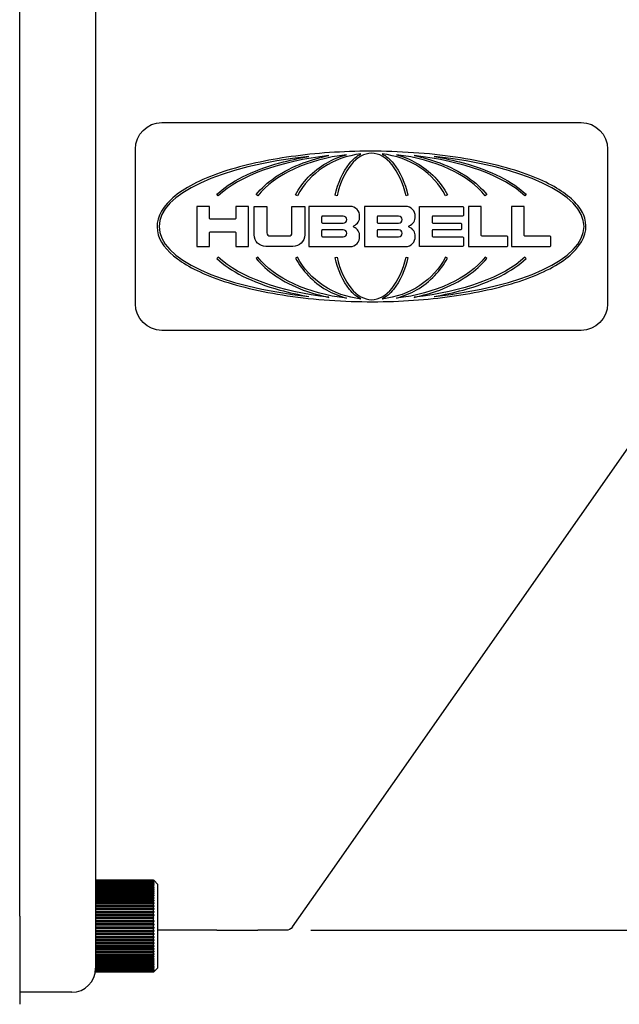
# Model space of a CAD drawing. Units: inches. Extents: x 0 to 17, y 0 to 11.
# Drawn here: x 3 to 4.5, y 3.7 to 6.1 of the extents above; entities that cross this region are included whole.
import ezdxf

# ---------------------------------------------------------------- set-up
doc = ezdxf.new("R2010")
doc.units = ezdxf.units.IN
doc.header["$MEASUREMENT"] = 0
doc.layers.add('dims', color=7, linetype='CONTINUOUS')
doc.layers.add('geom', color=7, linetype='CONTINUOUS')

msp = doc.modelspace()

# ---------------------------------------------------------------- linework, layer by layer
at = {"layer": 'dims', "color": 7}
msp.add_line((3.7425, 3.8523), (5.939, 3.8523), dxfattribs=at)
at = {"layer": 'geom', "color": 7, "linetype": 'Continuous'}
for p, q in [((3.0144, 3.8873), (3.0144, 6.8873)), ((3.2044, 6.8186), (3.2044, 3.9071)), ((5.1719, 5.9682), (3.7909, 3.9958)), ((3.3702, 5.8721), (4.4185, 5.8721)), ((3.3037, 5.4188), (3.3037, 5.8056)), ((4.485, 5.8056), (4.485, 5.4188)), ((3.5108, 5.689), (3.5074, 5.6926)), ((3.6099, 5.689), (3.6059, 5.6921)), ((3.7089, 5.689), (3.7045, 5.6913)), ((3.808, 5.689), (3.8032, 5.6902)), ((3.9855, 5.6902), (3.9807, 5.689)), ((4.0842, 5.6913), (4.0798, 5.689)), ((4.1828, 5.6921), (4.1788, 5.689)), ((4.2813, 5.6926), (4.2779, 5.689)), ((3.4892, 5.6624), (3.4573, 5.6624)), ((3.4573, 5.6624), (3.4573, 5.562)), ((3.4892, 5.6323), (3.4892, 5.6624)), ((3.5548, 5.6624), (3.5548, 5.6323)), ((3.5866, 5.6624), (3.5548, 5.6624)), ((3.5866, 5.562), (3.5866, 5.6624)), ((3.6008, 5.6624), (3.6327, 5.6624)), ((3.6008, 5.5915), (3.6008, 5.6624)), ((3.6327, 5.6624), (3.6327, 5.5959)), ((3.6953, 5.5959), (3.6953, 5.6624)), ((3.6953, 5.6624), (3.7272, 5.6624)), ((3.7272, 5.6624), (3.7272, 5.5915)), ((3.7378, 5.6624), (3.7378, 5.562)), ((3.8412, 5.6624), (3.7378, 5.6624)), ((3.8766, 5.6624), (3.8766, 5.562)), ((3.98, 5.6624), (3.8766, 5.6624)), ((4.0142, 5.562), (4.0142, 5.6624)), ((4.0142, 5.6624), (4.1223, 5.6624)), ((4.1672, 5.6624), (4.1371, 5.6624)), ((4.1371, 5.6624), (4.1371, 5.562)), ((4.2446, 5.6624), (4.2446, 5.562)), ((4.2747, 5.6624), (4.2446, 5.6624)), ((3.8235, 5.6382), (3.7715, 5.6382)), ((3.9623, 5.6382), (3.9103, 5.6382)), ((4.1223, 5.6382), (4.0479, 5.6382)), ((4.1241, 5.6607), (4.1241, 5.64)), ((4.169, 5.5898), (4.169, 5.6607)), ((4.2765, 5.5898), (4.2765, 5.6607)), ((3.553, 5.6305), (3.491, 5.6305)), ((3.7697, 5.6364), (3.7697, 5.6223)), ((3.7715, 5.6205), (3.8235, 5.6205)), ((3.9085, 5.6364), (3.9085, 5.6223)), ((3.9103, 5.6205), (3.9623, 5.6205)), ((4.0461, 5.6364), (4.0461, 5.6223)), ((4.0479, 5.6205), (4.1176, 5.6205)), ((4.1194, 5.6187), (4.1194, 5.6057)), ((3.4892, 5.562), (3.4892, 5.5969)), ((3.491, 5.5986), (3.553, 5.5986)), ((3.5548, 5.5969), (3.5548, 5.562)), ((3.64, 5.5886), (3.688, 5.5886)), ((3.7697, 5.6022), (3.7697, 5.588)), ((3.8235, 5.604), (3.7715, 5.604)), ((3.9085, 5.6022), (3.9085, 5.588)), ((3.9623, 5.604), (3.9103, 5.604)), ((4.0461, 5.6022), (4.0461, 5.588)), ((4.1176, 5.604), (4.0479, 5.604)), ((3.7715, 5.5862), (3.8235, 5.5862)), ((3.9103, 5.5862), (3.9623, 5.5862)), ((4.0479, 5.5862), (4.1223, 5.5862)), ((4.1241, 5.5845), (4.1241, 5.5638)), ((4.2334, 5.588), (4.1708, 5.588)), ((4.2351, 5.5638), (4.2351, 5.5862)), ((4.3409, 5.588), (4.2782, 5.588)), ((4.3426, 5.5638), (4.3426, 5.5862)), ((3.4573, 5.562), (3.4892, 5.562)), ((3.5548, 5.562), (3.5866, 5.562)), ((3.6977, 5.562), (3.6304, 5.562)), ((3.7378, 5.562), (3.8412, 5.562)), ((3.8766, 5.562), (3.98, 5.562)), ((4.1223, 5.562), (4.0142, 5.562)), ((4.1371, 5.562), (4.2334, 5.562)), ((4.2446, 5.562), (4.3409, 5.562)), ((3.5108, 5.5354), (3.5074, 5.5318)), ((3.6099, 5.5354), (3.6059, 5.5323)), ((3.7089, 5.5354), (3.7045, 5.5332)), ((3.8032, 5.5343), (3.808, 5.5354)), ((3.9807, 5.5354), (3.9855, 5.5343)), ((4.0842, 5.5332), (4.0798, 5.5354)), ((4.1828, 5.5323), (4.1788, 5.5354)), ((4.2813, 5.5318), (4.2779, 5.5354)), ((4.4185, 5.3524), (3.3702, 5.3524)), ((3.7909, 3.9958), (3.6963, 3.8608)), ((3.2044, 3.9779), (3.3494, 3.9779)), ((3.3494, 3.9777), (3.2044, 3.9777)), ((3.2044, 3.9775), (3.3494, 3.9775)), ((3.3494, 3.9769), (3.2044, 3.9769)), ((3.2044, 3.9766), (3.3494, 3.9766)), ((3.3494, 3.9756), (3.2044, 3.9756)), ((3.2044, 3.9751), (3.3494, 3.9751)), ((3.3494, 3.9738), (3.2044, 3.9738)), ((3.2044, 3.9731), (3.3494, 3.9731)), ((3.3494, 3.9714), (3.2044, 3.9714)), ((3.2044, 3.9705), (3.3494, 3.9705)), ((3.3494, 3.9685), (3.2044, 3.9685)), ((3.2044, 3.9674), (3.3494, 3.9674)), ((3.3494, 3.965), (3.2044, 3.965)), ((3.2044, 3.9638), (3.3494, 3.9638)), ((3.3494, 3.9777), (3.3494, 3.9779)), ((3.3506, 3.9764), (3.3494, 3.9777)), ((3.3494, 3.9769), (3.3494, 3.9775)), ((3.3494, 3.9775), (3.3506, 3.9764)), ((3.3506, 3.9756), (3.3494, 3.9769)), ((3.3494, 3.9756), (3.3494, 3.9766)), ((3.3494, 3.9766), (3.3506, 3.9755)), ((3.3494, 3.9738), (3.3494, 3.9751)), ((3.3494, 3.9714), (3.3494, 3.9731)), ((3.3494, 3.9685), (3.3494, 3.9705)), ((3.3494, 3.965), (3.3494, 3.9674)), ((3.3494, 3.9611), (3.3494, 3.9638)), ((3.3594, 3.9679), (3.3506, 3.9767)), ((3.3594, 3.9679), (3.3594, 3.7579)), ((3.3494, 3.9611), (3.2044, 3.9611)), ((3.2044, 3.9597), (3.3494, 3.9597)), ((3.3494, 3.9567), (3.2044, 3.9567)), ((3.2044, 3.9552), (3.3494, 3.9552)), ((3.3494, 3.9518), (3.2044, 3.9518)), ((3.2044, 3.9502), (3.3494, 3.9502)), ((3.3494, 3.9465), (3.2044, 3.9465)), ((3.2044, 3.9447), (3.3494, 3.9447)), ((3.3494, 3.9408), (3.2044, 3.9408)), ((3.3494, 3.9567), (3.3494, 3.9597)), ((3.3494, 3.9518), (3.3494, 3.9552)), ((3.3494, 3.9465), (3.3494, 3.9502)), ((3.3494, 3.9408), (3.3494, 3.9447)), ((3.2044, 3.9389), (3.3494, 3.9389)), ((3.3494, 3.9347), (3.2044, 3.9347)), ((3.2044, 3.9327), (3.3494, 3.9327)), ((3.3494, 3.9282), (3.2044, 3.9282)), ((3.2044, 3.9262), (3.3494, 3.9262)), ((3.3494, 3.9215), (3.2044, 3.9215)), ((3.2044, 3.9193), (3.3494, 3.9193)), ((3.3494, 3.9144), (3.2044, 3.9144)), ((3.3494, 3.9347), (3.3494, 3.9389)), ((3.3494, 3.9282), (3.3494, 3.9327)), ((3.3494, 3.9215), (3.3494, 3.9262)), ((3.3494, 3.9144), (3.3494, 3.9193)), ((3.2044, 3.9122), (3.3494, 3.9122)), ((3.2044, 3.9122), (3.2044, 3.9071)), ((3.3494, 3.9071), (3.2044, 3.9071)), ((3.2044, 3.9071), (3.2044, 3.9047)), ((3.2044, 3.9048), (3.3494, 3.9048)), ((3.2044, 3.9048), (3.2044, 3.8996)), ((3.3494, 3.8996), (3.2044, 3.8996)), ((3.2044, 3.8996), (3.2044, 3.8972)), ((3.2044, 3.8972), (3.3494, 3.8972)), ((3.2044, 3.8972), (3.2044, 3.8919)), ((3.3494, 3.8919), (3.2044, 3.8919)), ((3.2044, 3.8919), (3.2044, 3.8895)), ((3.3494, 3.9071), (3.3494, 3.9122)), ((3.3494, 3.8996), (3.3494, 3.9048)), ((3.3494, 3.8919), (3.3494, 3.8972)), ((3.0144, 3.8873), (3.0144, 3.6673)), ((3.2044, 3.8895), (3.3494, 3.8895)), ((3.2044, 3.8895), (3.2044, 3.8841)), ((3.3494, 3.8841), (3.2044, 3.8841)), ((3.2044, 3.8841), (3.2044, 3.8816)), ((3.2044, 3.8816), (3.3494, 3.8816)), ((3.2044, 3.8816), (3.2044, 3.8762)), ((3.3494, 3.8762), (3.2044, 3.8762)), ((3.2044, 3.8762), (3.2044, 3.8737)), ((3.2044, 3.8737), (3.3494, 3.8737)), ((3.2044, 3.8737), (3.2044, 3.8682)), ((3.2044, 3.8682), (3.2044, 3.8657)), ((3.3494, 3.8682), (3.2044, 3.8682)), ((3.2044, 3.8657), (3.3494, 3.8657)), ((3.2044, 3.8657), (3.2044, 3.8601)), ((3.3494, 3.8841), (3.3494, 3.8895)), ((3.3499, 3.8816), (3.3494, 3.8841)), ((3.3494, 3.8762), (3.3494, 3.8816)), ((3.3494, 3.8816), (3.3496, 3.8816)), ((3.3494, 3.8682), (3.3494, 3.8737)), ((3.3494, 3.8601), (3.3494, 3.8657)), ((3.2044, 3.8601), (3.2044, 3.8576)), ((3.3494, 3.8601), (3.2044, 3.8601)), ((3.2044, 3.8576), (3.3494, 3.8576)), ((3.2044, 3.8576), (3.2044, 3.8521)), ((3.3494, 3.8521), (3.2044, 3.8521)), ((3.2044, 3.8521), (3.2044, 3.8496)), ((3.2044, 3.8496), (3.3494, 3.8496)), ((3.2044, 3.8496), (3.2044, 3.8442)), ((3.3494, 3.8442), (3.2044, 3.8442)), ((3.2044, 3.8442), (3.2044, 3.8417)), ((3.2044, 3.8417), (3.3494, 3.8417)), ((3.2044, 3.8417), (3.2044, 3.8363)), ((3.3494, 3.8521), (3.3494, 3.8576)), ((3.3494, 3.8442), (3.3494, 3.8496)), ((3.3494, 3.8363), (3.3494, 3.8417)), ((3.5077, 3.8523), (3.3594, 3.8523)), ((3.5077, 3.8523), (3.6101, 3.8523)), ((3.68, 3.8523), (3.6101, 3.8523)), ((3.3494, 3.8363), (3.2044, 3.8363)), ((3.2044, 3.8363), (3.2044, 3.8339)), ((3.2044, 3.8339), (3.3494, 3.8339)), ((3.2044, 3.8339), (3.2044, 3.8285)), ((3.2044, 3.8286), (3.2044, 3.8262)), ((3.3494, 3.8285), (3.2044, 3.8285)), ((3.2044, 3.8262), (3.3494, 3.8262)), ((3.2044, 3.8262), (3.2044, 3.821)), ((3.2044, 3.8211), (3.2044, 3.8187)), ((3.3494, 3.821), (3.2044, 3.821)), ((3.2044, 3.8187), (3.3494, 3.8187)), ((3.2044, 3.8187), (3.2044, 3.8136)), ((3.3494, 3.8285), (3.3494, 3.8339)), ((3.3494, 3.821), (3.3494, 3.8262)), ((3.3494, 3.8136), (3.3494, 3.8187)), ((3.2044, 3.8137), (3.2044, 3.8114)), ((3.3494, 3.8136), (3.2044, 3.8136)), ((3.2044, 3.8114), (3.3494, 3.8114)), ((3.2044, 3.8114), (3.2044, 3.8065)), ((3.2044, 3.8066), (3.2044, 3.8043)), ((3.3494, 3.8065), (3.2044, 3.8065)), ((3.2044, 3.8043), (3.3494, 3.8043)), ((3.2044, 3.8043), (3.2044, 3.7996)), ((3.2044, 3.7998), (3.2044, 3.7976)), ((3.3494, 3.7996), (3.2044, 3.7996)), ((3.2044, 3.7976), (3.3494, 3.7976)), ((3.2044, 3.7976), (3.2044, 3.7931)), ((3.2044, 3.7933), (3.2044, 3.7911)), ((3.3494, 3.7931), (3.2044, 3.7931)), ((3.3494, 3.8065), (3.3494, 3.8114)), ((3.3494, 3.7996), (3.3494, 3.8043)), ((3.3494, 3.7931), (3.3494, 3.7976)), ((3.2044, 3.7911), (3.3494, 3.7911)), ((3.2044, 3.7911), (3.2044, 3.7869)), ((3.2044, 3.7872), (3.2044, 3.785)), ((3.3494, 3.7869), (3.2044, 3.7869)), ((3.2044, 3.785), (3.3494, 3.785)), ((3.2044, 3.785), (3.2044, 3.781)), ((3.2044, 3.7814), (3.2044, 3.7793)), ((3.3494, 3.781), (3.2044, 3.781)), ((3.2044, 3.7793), (3.3494, 3.7793)), ((3.2044, 3.7793), (3.2044, 3.7756)), ((3.2044, 3.776), (3.2044, 3.774)), ((3.3494, 3.7756), (3.2044, 3.7756)), ((3.2044, 3.774), (3.3494, 3.774)), ((3.2044, 3.774), (3.2044, 3.7706)), ((3.2044, 3.7711), (3.2044, 3.7691)), ((3.3494, 3.7706), (3.2044, 3.7706)), ((3.2044, 3.7691), (3.3494, 3.7691)), ((3.2044, 3.7691), (3.2044, 3.766)), ((3.3494, 3.7869), (3.3494, 3.7911)), ((3.3494, 3.781), (3.3494, 3.785)), ((3.3494, 3.7756), (3.3494, 3.7793)), ((3.3494, 3.7706), (3.3494, 3.774)), ((3.3494, 3.766), (3.3494, 3.7691)), ((3.2044, 3.7666), (3.2044, 3.7647)), ((3.3494, 3.766), (3.2044, 3.766)), ((3.2044, 3.7647), (3.3494, 3.7647)), ((3.2044, 3.7647), (3.2044, 3.7619)), ((3.2044, 3.7626), (3.2044, 3.7608)), ((3.3494, 3.7619), (3.2044, 3.7619)), ((3.2044, 3.7608), (3.3494, 3.7608)), ((3.2044, 3.7608), (3.2044, 3.7583)), ((3.2044, 3.7591), (3.2044, 3.7573)), ((3.3494, 3.7583), (3.2044, 3.7583)), ((3.2044, 3.7573), (3.3494, 3.7573)), ((3.2044, 3.7573), (3.2044, 3.7553)), ((3.2044, 3.7561), (3.2044, 3.7544)), ((3.2044, 3.7553), (3.2044, 3.7561)), ((3.3494, 3.7553), (3.2044, 3.7553)), ((3.2044, 3.7544), (3.3494, 3.7544)), ((3.2044, 3.7544), (3.2044, 3.7527)), ((3.2044, 3.7536), (3.2044, 3.752)), ((3.2044, 3.7527), (3.2044, 3.7536)), ((3.3494, 3.7527), (3.2044, 3.7527)), ((3.2044, 3.752), (3.3494, 3.752)), ((3.2044, 3.752), (3.2044, 3.7507)), ((3.2044, 3.7517), (3.2044, 3.7502)), ((3.2044, 3.7507), (3.2044, 3.7517)), ((3.3494, 3.7507), (3.2044, 3.7507)), ((3.2044, 3.7503), (3.2044, 3.7488)), ((3.2044, 3.7492), (3.2044, 3.7503)), ((3.2044, 3.7502), (3.3494, 3.7502)), ((3.2044, 3.7502), (3.2044, 3.7492)), ((3.2044, 3.7494), (3.2044, 3.7481)), ((3.2044, 3.7483), (3.2044, 3.7494)), ((3.3494, 3.7492), (3.2044, 3.7492)), ((3.2044, 3.7479), (3.2044, 3.7491)), ((3.2044, 3.7488), (3.3494, 3.7488)), ((3.2044, 3.7488), (3.2044, 3.7483)), ((3.3494, 3.7483), (3.2044, 3.7483)), ((3.2044, 3.7481), (3.3494, 3.7481)), ((3.2044, 3.7481), (3.2044, 3.7479)), ((3.3494, 3.7479), (3.2044, 3.7479)), ((3.3494, 3.7619), (3.3494, 3.7647)), ((3.3494, 3.7583), (3.3494, 3.7608)), ((3.3494, 3.7553), (3.3494, 3.7573)), ((3.3494, 3.7527), (3.3494, 3.7544)), ((3.3494, 3.7507), (3.3494, 3.752)), ((3.3494, 3.7492), (3.3494, 3.7502)), ((3.3494, 3.7481), (3.3506, 3.7494)), ((3.3506, 3.7494), (3.3494, 3.7483)), ((3.3506, 3.7491), (3.3494, 3.7479)), ((3.3494, 3.7483), (3.3494, 3.7488)), ((3.3494, 3.7479), (3.3494, 3.7481)), ((3.3506, 3.7491), (3.3594, 3.7579)), ((3.1444, 3.6973), (3.0144, 3.6973))]:
    msp.add_line(p, q, dxfattribs=at)
at = {"layer": 'geom', "color": 7, "linetype": 'Continuous', "extrusion": (0, 0, -1)}
for centre, radius, start, end in [((-3.3702, 5.8056), 0.0664, 360, 90), ((-4.4185, 5.8056), 0.0664, 90, 180), ((-4.1223, 5.6607), 0.00177, 90, 180), ((-4.1223, 5.64), 0.00177, 180, 270), ((-3.491, 5.6323), 0.00177, 270, 360), ((-3.553, 5.6323), 0.00177, 180, 270), ((-3.8505, 5.6122), 0.00177, 291.5289, 68.4711), ((-3.9893, 5.6122), 0.00177, 291.5289, 68.4711), ((-4.1176, 5.6187), 0.00177, 90, 180), ((-3.491, 5.5969), 0.00177, 360, 90), ((-3.553, 5.5969), 0.00177, 90, 180), ((-3.6304, 5.5915), 0.0295, 270, 0), ((-3.6977, 5.5915), 0.0295, 180, 270), ((-4.1176, 5.6057), 0.00177, 180, 270), ((-4.1708, 5.5898), 0.00177, 270, 360), ((-4.2782, 5.5898), 0.00177, 270, 360), ((-4.1223, 5.5845), 0.00177, 90, 180), ((-4.1223, 5.5638), 0.00177, 180, 270), ((-3.3702, 5.4188), 0.0664, 270, 0), ((-4.4185, 5.4188), 0.0664, 180, 270), ((-3.68, 3.8723), 0.02, 215, 270)]:
    msp.add_arc(centre, radius, start, end, dxfattribs=at)
at = {"layer": 'geom', "color": 7, "linetype": 'Continuous'}
for centre, radius, start, end in [((3.8412, 5.6388), 0.0236, 356.4167, 90), ((3.98, 5.6388), 0.0236, 356.4167, 90), ((4.1672, 5.6607), 0.00177, 0, 90), ((4.2747, 5.6607), 0.00177, 0, 90), ((3.7715, 5.6364), 0.00177, 90, 180), ((3.8235, 5.6293), 0.00886, 270, 90), ((3.9103, 5.6364), 0.00177, 90, 180), ((3.9623, 5.6293), 0.00886, 270, 90), ((4.0479, 5.6364), 0.00177, 90, 180), ((3.7715, 5.6223), 0.00177, 180, 270), ((3.8412, 5.6358), 0.0236, 291.5289, 3.5833), ((3.9103, 5.6223), 0.00177, 180, 270), ((3.98, 5.6358), 0.0236, 291.5289, 3.5833), ((4.0479, 5.6223), 0.00177, 180, 270), ((3.64, 5.5959), 0.00732, 180, 270), ((3.688, 5.5959), 0.00732, 270, 0), ((3.7715, 5.6022), 0.00177, 90, 180), ((3.8235, 5.5951), 0.00886, 270, 90), ((3.8412, 5.5886), 0.0236, 356.4167, 68.4711), ((3.9103, 5.6022), 0.00177, 90, 180), ((3.9623, 5.5951), 0.00886, 270, 90), ((3.98, 5.5886), 0.0236, 356.4167, 68.4711), ((4.0479, 5.6022), 0.00177, 90, 180), ((3.7715, 5.588), 0.00177, 180, 270), ((3.8412, 5.5856), 0.0236, 270, 3.5833), ((3.9103, 5.588), 0.00177, 180, 270), ((3.98, 5.5856), 0.0236, 270, 3.5833), ((4.0479, 5.588), 0.00177, 180, 270), ((4.2334, 5.5862), 0.00177, 0, 90), ((4.3409, 5.5862), 0.00177, 0, 90), ((4.2334, 5.5638), 0.00177, 270, 0), ((4.3409, 5.5638), 0.00177, 270, 0), ((3.1444, 3.7573), 0.06, 270, 0)]:
    msp.add_arc(centre, radius, start, end, dxfattribs=at)
for major_axis, ratio, start_param, end_param in [((0.5315, 0), 0.344444, 1.870915, 4.41227), ((0.4225, 0), 0.433324, 1.825405, 2.708858), ((0.3134, 0), 0.584244, 1.770714, 2.708858), ((0.2042, 0), 0.896472, 1.700825, 2.708858), ((0, -0.1831), 0.519355, 2.003531, 4.279654), ((0.2042, 0), 0.896472, 0.432735, 1.440767), ((0.3134, 0), 0.584244, 0.432735, 1.370879), ((0.4225, 0), 0.433324, 0.432735, 1.316188), ((0.5315, 0), 0.344444, 5.012508, 7.553863), ((0, 0.1831), 0.519355, 2.003531, 4.279654)]:
    msp.add_ellipse((3.8944, 5.6122), major_axis=major_axis, ratio=ratio, start_param=start_param, end_param=end_param, dxfattribs=at)
at = {"layer": 'geom', "color": 7, "linetype": 'Continuous', "extrusion": (0, 0, -1)}
for major_axis, ratio, start_param, end_param in [((0.4225, 0), 0.433324, 1.825405, 2.708858), ((0.3134, 0), 0.584244, 1.770714, 2.708858), ((0.2042, 0), 0.896472, 1.700825, 2.708858), ((0.2042, 0), 0.896472, 0.432735, 1.440767), ((0.3134, 0), 0.584244, 0.432735, 1.370879), ((0.4225, 0), 0.433324, 0.432735, 1.316188)]:
    msp.add_ellipse((3.8944, 5.6122), major_axis=major_axis, ratio=ratio, start_param=start_param, end_param=end_param, dxfattribs=at)
at = {"layer": 'geom', "color": 7, "linetype": 'Continuous'}
msp.add_open_spline([(4.1039, 6.8435), (4.485, 6.5997), (4.8662, 6.3559), (5.2473, 6.1121)], degree=3, dxfattribs=at)
for points, knots in [([(3.4088, 5.5314), (3.382, 5.5515), (3.3434, 5.5994), (3.3774, 5.682), (3.4997, 5.7475), (3.6659, 5.787), (3.8606, 5.8049), (4.084, 5.7942), (4.2429, 5.7594), (4.3334, 5.7229), (4.3824, 5.6935), (4.4164, 5.661), (4.4396, 5.6113), (4.4113, 5.5425), (4.2891, 5.477), (4.1228, 5.4375), (3.9281, 5.4195), (3.7047, 5.4303), (3.514, 5.472), (3.4357, 5.5114), (3.4088, 5.5314)], [0, 0, 0, 0, 0.0625, 0.125, 0.1875, 0.25, 0.3125, 0.375, 0.4375, 0.46875, 0.5, 0.53125, 0.5625, 0.625, 0.6875, 0.75, 0.8125, 0.875, 0.9375, 1, 1, 1, 1]), ([(3.5074, 5.6926), (3.5237, 5.708), (3.5671, 5.7377), (3.6511, 5.7695), (3.7124, 5.7829), (3.7372, 5.7871)], [0, 0, 0, 0, 0.376919, 0.753838, 1, 1, 1, 1]), ([(3.6059, 5.6921), (3.6303, 5.7229), (3.6882, 5.763), (3.7657, 5.7848), (3.7879, 5.7894)], [0, 0, 0, 0, 0.719633, 1, 1, 1, 1]), ([(3.7045, 5.6913), (3.7203, 5.722), (3.7603, 5.7647), (3.8147, 5.7868), (3.8321, 5.7917)], [0, 0, 0, 0, 0.684955, 1, 1, 1, 1]), ([(3.8032, 5.6902), (3.8105, 5.7205), (3.8298, 5.7655), (3.8576, 5.7886), (3.8679, 5.7938)], [0, 0, 0, 0, 0.647443, 1, 1, 1, 1]), ([(3.9208, 5.7938), (3.9311, 5.7886), (3.9589, 5.7655), (3.9783, 5.7205), (3.9855, 5.6902)], [0, 0, 0, 0, 0.352557, 1, 1, 1, 1]), ([(3.9566, 5.7917), (3.9741, 5.7868), (4.0284, 5.7647), (4.0684, 5.722), (4.0842, 5.6913)], [0, 0, 0, 0, 0.315045, 1, 1, 1, 1]), ([(4.0008, 5.7894), (4.023, 5.7848), (4.1005, 5.763), (4.1585, 5.7229), (4.1828, 5.6921)], [0, 0, 0, 0, 0.280367, 1, 1, 1, 1]), ([(4.0515, 5.7871), (4.0763, 5.7829), (4.1376, 5.7695), (4.2216, 5.7377), (4.265, 5.708), (4.2813, 5.6926)], [0, 0, 0, 0, 0.246162, 0.623081, 1, 1, 1, 1]), ([(3.5074, 5.5318), (3.5237, 5.5165), (3.5671, 5.4868), (3.6511, 5.455), (3.7124, 5.4416), (3.7372, 5.4373)], [0, 0, 0, 0, 0.376919, 0.753838, 1, 1, 1, 1]), ([(3.6059, 5.5323), (3.6303, 5.5016), (3.6882, 5.4614), (3.7657, 5.4397), (3.7879, 5.435)], [0, 0, 0, 0, 0.719633, 1, 1, 1, 1]), ([(3.7045, 5.5332), (3.7203, 5.5024), (3.7603, 5.4598), (3.8147, 5.4377), (3.8321, 5.4328)], [0, 0, 0, 0, 0.684955, 1, 1, 1, 1]), ([(3.8679, 5.4307), (3.8576, 5.4358), (3.8298, 5.4589), (3.8105, 5.5039), (3.8032, 5.5343)], [0, 0, 0, 0, 0.352557, 1, 1, 1, 1]), ([(3.9855, 5.5343), (3.9783, 5.5039), (3.9589, 5.4589), (3.9311, 5.4358), (3.9208, 5.4307)], [0, 0, 0, 0, 0.647443, 1, 1, 1, 1]), ([(3.9566, 5.4328), (3.9741, 5.4377), (4.0284, 5.4598), (4.0684, 5.5024), (4.0842, 5.5332)], [0, 0, 0, 0, 0.315045, 1, 1, 1, 1]), ([(4.0008, 5.435), (4.023, 5.4397), (4.1005, 5.4614), (4.1585, 5.5016), (4.1828, 5.5323)], [0, 0, 0, 0, 0.280367, 1, 1, 1, 1]), ([(4.0515, 5.4373), (4.0763, 5.4416), (4.1376, 5.455), (4.2216, 5.4868), (4.265, 5.5165), (4.2813, 5.5318)], [0, 0, 0, 0, 0.246162, 0.623081, 1, 1, 1, 1]), ([(3.3494, 3.9751), (3.3496, 3.9749), (3.3498, 3.9747), (3.3501, 3.9745), (3.3502, 3.9744), (3.3504, 3.9742), (3.3504, 3.9742), (3.3505, 3.9741), (3.3506, 3.9741), (3.3506, 3.9741), (3.3506, 3.9741), (3.3506, 3.9742), (3.3506, 3.9742), (3.3505, 3.9743), (3.3505, 3.9744), (3.3504, 3.9746), (3.3503, 3.9747), (3.35, 3.9749), (3.3499, 3.9751), (3.3496, 3.9754), (3.3495, 3.9755), (3.3494, 3.9756)], [0, 0, 0, 0, 0.171501, 0.171501, 0.291809, 0.291809, 0.380239, 0.380239, 0.450395, 0.450395, 0.521135, 0.521135, 0.583919, 0.583919, 0.649492, 0.649492, 0.752055, 0.752055, 0.894899, 0.894899, 1, 1, 1, 1]), ([(3.3494, 3.9731), (3.3496, 3.9729), (3.3498, 3.9727), (3.3501, 3.9725), (3.3502, 3.9724), (3.3504, 3.9723), (3.3504, 3.9722), (3.3505, 3.9722), (3.3506, 3.9722), (3.3506, 3.9722), (3.3506, 3.9722), (3.3506, 3.9723), (3.3506, 3.9723), (3.3505, 3.9725), (3.3505, 3.9725), (3.3504, 3.9727), (3.3503, 3.9728), (3.35, 3.9731), (3.3499, 3.9733), (3.3496, 3.9735), (3.3495, 3.9737), (3.3494, 3.9738)], [0, 0, 0, 0, 0.171501, 0.171501, 0.291809, 0.291809, 0.380239, 0.380239, 0.450395, 0.450395, 0.521135, 0.521135, 0.583919, 0.583919, 0.649492, 0.649492, 0.752055, 0.752055, 0.894899, 0.894899, 1, 1, 1, 1]), ([(3.3494, 3.9705), (3.3496, 3.9703), (3.3498, 3.9702), (3.3501, 3.9699), (3.3502, 3.9699), (3.3504, 3.9698), (3.3504, 3.9697), (3.3505, 3.9697), (3.3506, 3.9697), (3.3506, 3.9697), (3.3506, 3.9698), (3.3506, 3.9699), (3.3506, 3.9699), (3.3505, 3.97), (3.3505, 3.9701), (3.3504, 3.9703), (3.3503, 3.9704), (3.35, 3.9707), (3.3499, 3.9709), (3.3496, 3.9711), (3.3495, 3.9713), (3.3494, 3.9714)], [0, 0, 0, 0, 0.171501, 0.171501, 0.291809, 0.291809, 0.380239, 0.380239, 0.450395, 0.450395, 0.521135, 0.521135, 0.583919, 0.583919, 0.649492, 0.649492, 0.752055, 0.752055, 0.894899, 0.894899, 1, 1, 1, 1]), ([(3.3494, 3.9674), (3.3496, 3.9673), (3.3498, 3.9671), (3.3501, 3.9669), (3.3502, 3.9668), (3.3504, 3.9667), (3.3504, 3.9667), (3.3505, 3.9667), (3.3506, 3.9667), (3.3506, 3.9668), (3.3506, 3.9668), (3.3506, 3.9669), (3.3506, 3.967), (3.3505, 3.9671), (3.3505, 3.9672), (3.3504, 3.9674), (3.3503, 3.9675), (3.35, 3.9678), (3.3499, 3.9679), (3.3496, 3.9682), (3.3495, 3.9683), (3.3494, 3.9685)], [0, 0, 0, 0, 0.171501, 0.171501, 0.291809, 0.291809, 0.380239, 0.380239, 0.450395, 0.450395, 0.521135, 0.521135, 0.583919, 0.583919, 0.649492, 0.649492, 0.752055, 0.752055, 0.894899, 0.894899, 1, 1, 1, 1]), ([(3.3494, 3.9638), (3.3496, 3.9637), (3.3498, 3.9635), (3.3501, 3.9633), (3.3502, 3.9633), (3.3504, 3.9632), (3.3504, 3.9632), (3.3505, 3.9632), (3.3506, 3.9632), (3.3506, 3.9633), (3.3506, 3.9633), (3.3506, 3.9634), (3.3506, 3.9635), (3.3505, 3.9636), (3.3505, 3.9637), (3.3504, 3.9639), (3.3503, 3.964), (3.35, 3.9643), (3.3499, 3.9645), (3.3496, 3.9648), (3.3495, 3.9649), (3.3494, 3.965)], [0, 0, 0, 0, 0.171501, 0.171501, 0.291809, 0.291809, 0.380239, 0.380239, 0.450395, 0.450395, 0.521135, 0.521135, 0.583919, 0.583919, 0.649492, 0.649492, 0.752055, 0.752055, 0.894899, 0.894899, 1, 1, 1, 1]), ([(3.3496, 3.9777), (3.3495, 3.9777), (3.3497, 3.9776), (3.3499, 3.9773), (3.3501, 3.9772), (3.3503, 3.977), (3.3504, 3.9769), (3.3506, 3.9767), (3.3506, 3.9766), (3.3506, 3.9766), (3.3506, 3.9767), (3.3504, 3.9769), (3.3503, 3.977), (3.3499, 3.9773), (3.3497, 3.9776), (3.3496, 3.9777)], [0, 0, 0, 0, 0.125, 0.125, 0.25, 0.25, 0.375, 0.375, 0.5, 0.5, 0.625, 0.625, 0.75, 0.75, 1, 1, 1, 1]), ([(3.3494, 3.9597), (3.3496, 3.9596), (3.3498, 3.9594), (3.3501, 3.9593), (3.3502, 3.9592), (3.3504, 3.9592), (3.3504, 3.9592), (3.3505, 3.9592), (3.3506, 3.9592), (3.3506, 3.9593), (3.3506, 3.9593), (3.3506, 3.9595), (3.3506, 3.9595), (3.3505, 3.9597), (3.3505, 3.9598), (3.3504, 3.96), (3.3503, 3.9601), (3.35, 3.9604), (3.3499, 3.9606), (3.3496, 3.9609), (3.3495, 3.961), (3.3494, 3.9611)], [0, 0, 0, 0, 0.171501, 0.171501, 0.291809, 0.291809, 0.380239, 0.380239, 0.450395, 0.450395, 0.521135, 0.521135, 0.583919, 0.583919, 0.649492, 0.649492, 0.752055, 0.752055, 0.894899, 0.894899, 1, 1, 1, 1]), ([(3.3494, 3.9552), (3.3496, 3.955), (3.3498, 3.9549), (3.3501, 3.9548), (3.3502, 3.9547), (3.3504, 3.9547), (3.3504, 3.9547), (3.3505, 3.9547), (3.3506, 3.9548), (3.3506, 3.9548), (3.3506, 3.9549), (3.3506, 3.955), (3.3506, 3.9551), (3.3505, 3.9553), (3.3505, 3.9554), (3.3504, 3.9556), (3.3503, 3.9557), (3.35, 3.956), (3.3499, 3.9562), (3.3496, 3.9565), (3.3495, 3.9566), (3.3494, 3.9567)], [0, 0, 0, 0, 0.171501, 0.171501, 0.291809, 0.291809, 0.380239, 0.380239, 0.450395, 0.450395, 0.521135, 0.521135, 0.583919, 0.583919, 0.649492, 0.649492, 0.752055, 0.752055, 0.894899, 0.894899, 1, 1, 1, 1]), ([(3.3494, 3.9502), (3.3496, 3.95), (3.3498, 3.9499), (3.3501, 3.9498), (3.3502, 3.9497), (3.3504, 3.9497), (3.3504, 3.9497), (3.3505, 3.9498), (3.3506, 3.9498), (3.3506, 3.9499), (3.3506, 3.95), (3.3506, 3.9502), (3.3506, 3.9502), (3.3505, 3.9504), (3.3505, 3.9505), (3.3504, 3.9507), (3.3503, 3.9509), (3.35, 3.9512), (3.3499, 3.9513), (3.3496, 3.9516), (3.3495, 3.9517), (3.3494, 3.9518)], [0, 0, 0, 0, 0.171501, 0.171501, 0.291809, 0.291809, 0.380239, 0.380239, 0.450395, 0.450395, 0.521135, 0.521135, 0.583919, 0.583919, 0.649492, 0.649492, 0.752055, 0.752055, 0.894899, 0.894899, 1, 1, 1, 1]), ([(3.3494, 3.9447), (3.3496, 3.9446), (3.3498, 3.9445), (3.3501, 3.9444), (3.3502, 3.9444), (3.3504, 3.9444), (3.3504, 3.9444), (3.3505, 3.9445), (3.3506, 3.9445), (3.3506, 3.9446), (3.3506, 3.9447), (3.3506, 3.9449), (3.3506, 3.9449), (3.3505, 3.9451), (3.3505, 3.9452), (3.3504, 3.9454), (3.3503, 3.9456), (3.35, 3.9459), (3.3499, 3.946), (3.3496, 3.9463), (3.3495, 3.9464), (3.3494, 3.9465)], [0, 0, 0, 0, 0.171501, 0.171501, 0.291809, 0.291809, 0.380239, 0.380239, 0.450395, 0.450395, 0.521135, 0.521135, 0.583919, 0.583919, 0.649492, 0.649492, 0.752055, 0.752055, 0.894899, 0.894899, 1, 1, 1, 1]), ([(3.3494, 3.9389), (3.3496, 3.9388), (3.3498, 3.9387), (3.3501, 3.9386), (3.3502, 3.9386), (3.3504, 3.9386), (3.3504, 3.9386), (3.3505, 3.9387), (3.3506, 3.9388), (3.3506, 3.9389), (3.3506, 3.939), (3.3506, 3.9392), (3.3506, 3.9392), (3.3505, 3.9394), (3.3505, 3.9395), (3.3504, 3.9397), (3.3503, 3.9399), (3.35, 3.9402), (3.3499, 3.9404), (3.3496, 3.9406), (3.3495, 3.9407), (3.3494, 3.9408)], [0, 0, 0, 0, 0.171501, 0.171501, 0.291809, 0.291809, 0.380239, 0.380239, 0.450395, 0.450395, 0.521135, 0.521135, 0.583919, 0.583919, 0.649492, 0.649492, 0.752055, 0.752055, 0.894899, 0.894899, 1, 1, 1, 1]), ([(3.3494, 3.9327), (3.3496, 3.9326), (3.3498, 3.9325), (3.3501, 3.9324), (3.3502, 3.9324), (3.3504, 3.9325), (3.3504, 3.9325), (3.3505, 3.9326), (3.3506, 3.9327), (3.3506, 3.9328), (3.3506, 3.9329), (3.3506, 3.9331), (3.3506, 3.9332), (3.3505, 3.9334), (3.3505, 3.9335), (3.3504, 3.9337), (3.3503, 3.9338), (3.35, 3.9341), (3.3499, 3.9343), (3.3496, 3.9345), (3.3495, 3.9346), (3.3494, 3.9347)], [0, 0, 0, 0, 0.171501, 0.171501, 0.291809, 0.291809, 0.380239, 0.380239, 0.450395, 0.450395, 0.521135, 0.521135, 0.583919, 0.583919, 0.649492, 0.649492, 0.752055, 0.752055, 0.894899, 0.894899, 1, 1, 1, 1]), ([(3.3494, 3.9262), (3.3496, 3.9261), (3.3498, 3.926), (3.3501, 3.9259), (3.3502, 3.9259), (3.3504, 3.926), (3.3504, 3.9261), (3.3505, 3.9262), (3.3506, 3.9262), (3.3506, 3.9264), (3.3506, 3.9265), (3.3506, 3.9267), (3.3506, 3.9268), (3.3505, 3.927), (3.3505, 3.927), (3.3504, 3.9273), (3.3503, 3.9274), (3.35, 3.9277), (3.3499, 3.9279), (3.3496, 3.9281), (3.3495, 3.9282), (3.3494, 3.9282)], [0, 0, 0, 0, 0.171501, 0.171501, 0.291809, 0.291809, 0.380239, 0.380239, 0.450395, 0.450395, 0.521135, 0.521135, 0.583919, 0.583919, 0.649492, 0.649492, 0.752055, 0.752055, 0.894899, 0.894899, 1, 1, 1, 1]), ([(3.3494, 3.9193), (3.3496, 3.9192), (3.3498, 3.9192), (3.3501, 3.9191), (3.3502, 3.9192), (3.3504, 3.9192), (3.3504, 3.9193), (3.3505, 3.9194), (3.3506, 3.9195), (3.3506, 3.9197), (3.3506, 3.9198), (3.3506, 3.9199), (3.3506, 3.92), (3.3505, 3.9202), (3.3505, 3.9203), (3.3504, 3.9206), (3.3503, 3.9207), (3.35, 3.921), (3.3499, 3.9211), (3.3496, 3.9213), (3.3495, 3.9214), (3.3494, 3.9215)], [0, 0, 0, 0, 0.171501, 0.171501, 0.291809, 0.291809, 0.380239, 0.380239, 0.450395, 0.450395, 0.521135, 0.521135, 0.583919, 0.583919, 0.649492, 0.649492, 0.752055, 0.752055, 0.894899, 0.894899, 1, 1, 1, 1]), ([(3.3494, 3.9122), (3.3496, 3.9121), (3.3498, 3.9121), (3.3501, 3.9121), (3.3502, 3.9121), (3.3504, 3.9122), (3.3504, 3.9122), (3.3505, 3.9124), (3.3506, 3.9125), (3.3506, 3.9126), (3.3506, 3.9127), (3.3506, 3.9129), (3.3506, 3.913), (3.3505, 3.9132), (3.3505, 3.9133), (3.3504, 3.9136), (3.3503, 3.9137), (3.35, 3.914), (3.3499, 3.9141), (3.3496, 3.9143), (3.3495, 3.9144), (3.3494, 3.9144)], [0, 0, 0, 0, 0.171501, 0.171501, 0.291809, 0.291809, 0.380239, 0.380239, 0.450395, 0.450395, 0.521135, 0.521135, 0.583919, 0.583919, 0.649492, 0.649492, 0.752055, 0.752055, 0.894899, 0.894899, 1, 1, 1, 1]), ([(3.3494, 3.9048), (3.3496, 3.9047), (3.3498, 3.9047), (3.3501, 3.9047), (3.3502, 3.9048), (3.3504, 3.9049), (3.3504, 3.905), (3.3505, 3.9051), (3.3506, 3.9052), (3.3506, 3.9054), (3.3506, 3.9055), (3.3506, 3.9057), (3.3506, 3.9058), (3.3505, 3.906), (3.3505, 3.9061), (3.3504, 3.9063), (3.3503, 3.9064), (3.35, 3.9067), (3.3499, 3.9068), (3.3496, 3.907), (3.3495, 3.9071), (3.3494, 3.9071)], [0, 0, 0, 0, 0.171501, 0.171501, 0.291809, 0.291809, 0.380239, 0.380239, 0.450395, 0.450395, 0.521135, 0.521135, 0.583919, 0.583919, 0.649492, 0.649492, 0.752055, 0.752055, 0.894899, 0.894899, 1, 1, 1, 1]), ([(3.3494, 3.8972), (3.3496, 3.8972), (3.3498, 3.8972), (3.3501, 3.8972), (3.3502, 3.8973), (3.3504, 3.8974), (3.3504, 3.8975), (3.3505, 3.8976), (3.3506, 3.8977), (3.3506, 3.8979), (3.3506, 3.898), (3.3506, 3.8982), (3.3506, 3.8983), (3.3505, 3.8985), (3.3505, 3.8986), (3.3504, 3.8989), (3.3503, 3.899), (3.35, 3.8992), (3.3499, 3.8994), (3.3496, 3.8995), (3.3495, 3.8996), (3.3494, 3.8996)], [0, 0, 0, 0, 0.171501, 0.171501, 0.291809, 0.291809, 0.380239, 0.380239, 0.450395, 0.450395, 0.521135, 0.521135, 0.583919, 0.583919, 0.649492, 0.649492, 0.752055, 0.752055, 0.894899, 0.894899, 1, 1, 1, 1]), ([(3.3494, 3.8895), (3.3496, 3.8895), (3.3498, 3.8895), (3.3501, 3.8895), (3.3502, 3.8896), (3.3504, 3.8897), (3.3504, 3.8898), (3.3505, 3.89), (3.3506, 3.8901), (3.3506, 3.8903), (3.3506, 3.8904), (3.3506, 3.8906), (3.3506, 3.8907), (3.3505, 3.8909), (3.3505, 3.891), (3.3504, 3.8912), (3.3503, 3.8913), (3.35, 3.8916), (3.3499, 3.8917), (3.3496, 3.8918), (3.3495, 3.8919), (3.3494, 3.8919)], [0, 0, 0, 0, 0.171501, 0.171501, 0.291809, 0.291809, 0.380239, 0.380239, 0.450395, 0.450395, 0.521135, 0.521135, 0.583919, 0.583919, 0.649492, 0.649492, 0.752055, 0.752055, 0.894899, 0.894899, 1, 1, 1, 1]), ([(3.3494, 3.8737), (3.3496, 3.8737), (3.3498, 3.8737), (3.3501, 3.8738), (3.3502, 3.8739), (3.3504, 3.8741), (3.3504, 3.8742), (3.3505, 3.8743), (3.3506, 3.8744), (3.3506, 3.8747), (3.3506, 3.8748), (3.3506, 3.875), (3.3506, 3.8751), (3.3505, 3.8753), (3.3505, 3.8754), (3.3504, 3.8756), (3.3503, 3.8757), (3.35, 3.8759), (3.3499, 3.876), (3.3496, 3.8761), (3.3495, 3.8761), (3.3494, 3.8762)], [0, 0, 0, 0, 0.171501, 0.171501, 0.291809, 0.291809, 0.380239, 0.380239, 0.450395, 0.450395, 0.521135, 0.521135, 0.583919, 0.583919, 0.649492, 0.649492, 0.752055, 0.752055, 0.894899, 0.894899, 1, 1, 1, 1]), ([(3.3494, 3.8657), (3.3495, 3.8657), (3.3497, 3.8657), (3.3499, 3.8658), (3.3501, 3.8658), (3.3503, 3.866), (3.3504, 3.8661), (3.3506, 3.8665), (3.3506, 3.8667), (3.3506, 3.8671), (3.3506, 3.8673), (3.3504, 3.8676), (3.3503, 3.8677), (3.3499, 3.868), (3.3497, 3.8681), (3.3494, 3.8682)], [0, 0, 0, 0, 0.125, 0.125, 0.25, 0.25, 0.375, 0.375, 0.5, 0.5, 0.625, 0.625, 0.75, 0.75, 1, 1, 1, 1]), ([(3.3494, 3.8576), (3.3495, 3.8576), (3.3497, 3.8577), (3.3499, 3.8578), (3.3501, 3.8578), (3.3503, 3.8581), (3.3504, 3.8582), (3.3506, 3.8585), (3.3506, 3.8587), (3.3506, 3.8591), (3.3506, 3.8593), (3.3504, 3.8596), (3.3503, 3.8598), (3.3499, 3.8601), (3.3497, 3.8601), (3.3494, 3.8601)], [0, 0, 0, 0, 0.125, 0.125, 0.25, 0.25, 0.375, 0.375, 0.5, 0.5, 0.625, 0.625, 0.75, 0.75, 1, 1, 1, 1]), ([(3.3494, 3.8496), (3.3496, 3.8497), (3.3498, 3.8497), (3.3501, 3.8499), (3.3502, 3.85), (3.3504, 3.8502), (3.3504, 3.8503), (3.3505, 3.8505), (3.3506, 3.8507), (3.3506, 3.8509), (3.3506, 3.851), (3.3506, 3.8512), (3.3506, 3.8513), (3.3505, 3.8515), (3.3505, 3.8516), (3.3504, 3.8517), (3.3503, 3.8518), (3.35, 3.852), (3.3499, 3.8521), (3.3496, 3.8521), (3.3495, 3.8521), (3.3494, 3.8521)], [0, 0, 0, 0, 0.171501, 0.171501, 0.291809, 0.291809, 0.380239, 0.380239, 0.450395, 0.450395, 0.521135, 0.521135, 0.583919, 0.583919, 0.649492, 0.649492, 0.752055, 0.752055, 0.894899, 0.894899, 1, 1, 1, 1]), ([(3.3494, 3.8417), (3.3496, 3.8417), (3.3498, 3.8418), (3.3501, 3.842), (3.3502, 3.8421), (3.3504, 3.8424), (3.3504, 3.8425), (3.3505, 3.8427), (3.3506, 3.8428), (3.3506, 3.843), (3.3506, 3.8431), (3.3506, 3.8433), (3.3506, 3.8434), (3.3505, 3.8436), (3.3505, 3.8437), (3.3504, 3.8439), (3.3503, 3.8439), (3.35, 3.8441), (3.3499, 3.8441), (3.3496, 3.8442), (3.3495, 3.8442), (3.3494, 3.8442)], [0, 0, 0, 0, 0.171501, 0.171501, 0.291809, 0.291809, 0.380239, 0.380239, 0.450395, 0.450395, 0.521135, 0.521135, 0.583919, 0.583919, 0.649492, 0.649492, 0.752055, 0.752055, 0.894899, 0.894899, 1, 1, 1, 1]), ([(3.3494, 3.8339), (3.3496, 3.8339), (3.3498, 3.834), (3.3501, 3.8342), (3.3502, 3.8343), (3.3504, 3.8346), (3.3504, 3.8347), (3.3505, 3.8349), (3.3506, 3.835), (3.3506, 3.8352), (3.3506, 3.8354), (3.3506, 3.8356), (3.3506, 3.8357), (3.3505, 3.8358), (3.3505, 3.8359), (3.3504, 3.8361), (3.3503, 3.8361), (3.35, 3.8363), (3.3499, 3.8363), (3.3496, 3.8363), (3.3495, 3.8363), (3.3494, 3.8363)], [0, 0, 0, 0, 0.171501, 0.171501, 0.291809, 0.291809, 0.380239, 0.380239, 0.450395, 0.450395, 0.521135, 0.521135, 0.583919, 0.583919, 0.649492, 0.649492, 0.752055, 0.752055, 0.894899, 0.894899, 1, 1, 1, 1]), ([(3.3494, 3.8262), (3.3496, 3.8262), (3.3498, 3.8263), (3.3501, 3.8266), (3.3502, 3.8267), (3.3504, 3.8269), (3.3504, 3.8271), (3.3505, 3.8273), (3.3506, 3.8274), (3.3506, 3.8276), (3.3506, 3.8277), (3.3506, 3.8279), (3.3506, 3.828), (3.3505, 3.8282), (3.3505, 3.8282), (3.3504, 3.8284), (3.3503, 3.8285), (3.35, 3.8286), (3.3499, 3.8286), (3.3496, 3.8286), (3.3495, 3.8286), (3.3494, 3.8285)], [0, 0, 0, 0, 0.171501, 0.171501, 0.291809, 0.291809, 0.380239, 0.380239, 0.450395, 0.450395, 0.521135, 0.521135, 0.583919, 0.583919, 0.649492, 0.649492, 0.752055, 0.752055, 0.894899, 0.894899, 1, 1, 1, 1]), ([(3.3494, 3.8187), (3.3496, 3.8187), (3.3498, 3.8188), (3.3501, 3.8191), (3.3502, 3.8192), (3.3504, 3.8195), (3.3504, 3.8196), (3.3505, 3.8198), (3.3506, 3.8199), (3.3506, 3.8202), (3.3506, 3.8203), (3.3506, 3.8205), (3.3506, 3.8205), (3.3505, 3.8207), (3.3505, 3.8208), (3.3504, 3.8209), (3.3503, 3.821), (3.35, 3.8211), (3.3499, 3.8211), (3.3496, 3.821), (3.3495, 3.821), (3.3494, 3.821)], [0, 0, 0, 0, 0.171501, 0.171501, 0.291809, 0.291809, 0.380239, 0.380239, 0.450395, 0.450395, 0.521135, 0.521135, 0.583919, 0.583919, 0.649492, 0.649492, 0.752055, 0.752055, 0.894899, 0.894899, 1, 1, 1, 1]), ([(3.3494, 3.8114), (3.3496, 3.8114), (3.3498, 3.8116), (3.3501, 3.8118), (3.3502, 3.812), (3.3504, 3.8122), (3.3504, 3.8124), (3.3505, 3.8126), (3.3506, 3.8127), (3.3506, 3.8129), (3.3506, 3.813), (3.3506, 3.8132), (3.3506, 3.8133), (3.3505, 3.8134), (3.3505, 3.8135), (3.3504, 3.8136), (3.3503, 3.8137), (3.35, 3.8137), (3.3499, 3.8137), (3.3496, 3.8137), (3.3495, 3.8137), (3.3494, 3.8136)], [0, 0, 0, 0, 0.171501, 0.171501, 0.291809, 0.291809, 0.380239, 0.380239, 0.450395, 0.450395, 0.521135, 0.521135, 0.583919, 0.583919, 0.649492, 0.649492, 0.752055, 0.752055, 0.894899, 0.894899, 1, 1, 1, 1]), ([(3.3494, 3.8043), (3.3496, 3.8044), (3.3498, 3.8045), (3.3501, 3.8048), (3.3502, 3.805), (3.3504, 3.8052), (3.3504, 3.8054), (3.3505, 3.8056), (3.3506, 3.8057), (3.3506, 3.8059), (3.3506, 3.806), (3.3506, 3.8062), (3.3506, 3.8063), (3.3505, 3.8064), (3.3505, 3.8064), (3.3504, 3.8066), (3.3503, 3.8066), (3.35, 3.8067), (3.3499, 3.8066), (3.3496, 3.8066), (3.3495, 3.8065), (3.3494, 3.8065)], [0, 0, 0, 0, 0.171501, 0.171501, 0.291809, 0.291809, 0.380239, 0.380239, 0.450395, 0.450395, 0.521135, 0.521135, 0.583919, 0.583919, 0.649492, 0.649492, 0.752055, 0.752055, 0.894899, 0.894899, 1, 1, 1, 1]), ([(3.3494, 3.7976), (3.3496, 3.7977), (3.3498, 3.7978), (3.3501, 3.7981), (3.3502, 3.7982), (3.3504, 3.7985), (3.3504, 3.7986), (3.3505, 3.7989), (3.3506, 3.799), (3.3506, 3.7992), (3.3506, 3.7993), (3.3506, 3.7994), (3.3506, 3.7995), (3.3505, 3.7996), (3.3505, 3.7997), (3.3504, 3.7998), (3.3503, 3.7998), (3.35, 3.7998), (3.3499, 3.7998), (3.3496, 3.7997), (3.3495, 3.7997), (3.3494, 3.7996)], [0, 0, 0, 0, 0.171501, 0.171501, 0.291809, 0.291809, 0.380239, 0.380239, 0.450395, 0.450395, 0.521135, 0.521135, 0.583919, 0.583919, 0.649492, 0.649492, 0.752055, 0.752055, 0.894899, 0.894899, 1, 1, 1, 1]), ([(3.3494, 3.7911), (3.3496, 3.7912), (3.3498, 3.7914), (3.3501, 3.7917), (3.3502, 3.7918), (3.3504, 3.7921), (3.3504, 3.7922), (3.3505, 3.7925), (3.3506, 3.7926), (3.3506, 3.7928), (3.3506, 3.7929), (3.3506, 3.793), (3.3506, 3.7931), (3.3505, 3.7932), (3.3505, 3.7932), (3.3504, 3.7933), (3.3503, 3.7933), (3.35, 3.7933), (3.3499, 3.7933), (3.3496, 3.7932), (3.3495, 3.7932), (3.3494, 3.7931)], [0, 0, 0, 0, 0.171501, 0.171501, 0.291809, 0.291809, 0.380239, 0.380239, 0.450395, 0.450395, 0.521135, 0.521135, 0.583919, 0.583919, 0.649492, 0.649492, 0.752055, 0.752055, 0.894899, 0.894899, 1, 1, 1, 1]), ([(3.3494, 3.785), (3.3496, 3.7851), (3.3498, 3.7853), (3.3501, 3.7856), (3.3502, 3.7858), (3.3504, 3.7861), (3.3504, 3.7862), (3.3505, 3.7864), (3.3506, 3.7865), (3.3506, 3.7867), (3.3506, 3.7868), (3.3506, 3.7869), (3.3506, 3.787), (3.3505, 3.7871), (3.3505, 3.7871), (3.3504, 3.7872), (3.3503, 3.7872), (3.35, 3.7872), (3.3499, 3.7871), (3.3496, 3.787), (3.3495, 3.787), (3.3494, 3.7869)], [0, 0, 0, 0, 0.171501, 0.171501, 0.291809, 0.291809, 0.380239, 0.380239, 0.450395, 0.450395, 0.521135, 0.521135, 0.583919, 0.583919, 0.649492, 0.649492, 0.752055, 0.752055, 0.894899, 0.894899, 1, 1, 1, 1]), ([(3.3494, 3.7793), (3.3496, 3.7794), (3.3498, 3.7796), (3.3501, 3.7799), (3.3502, 3.7801), (3.3504, 3.7804), (3.3504, 3.7805), (3.3505, 3.7807), (3.3506, 3.7808), (3.3506, 3.781), (3.3506, 3.7811), (3.3506, 3.7812), (3.3506, 3.7812), (3.3505, 3.7813), (3.3505, 3.7814), (3.3504, 3.7814), (3.3503, 3.7814), (3.35, 3.7814), (3.3499, 3.7813), (3.3496, 3.7812), (3.3495, 3.7811), (3.3494, 3.781)], [0, 0, 0, 0, 0.171501, 0.171501, 0.291809, 0.291809, 0.380239, 0.380239, 0.450395, 0.450395, 0.521135, 0.521135, 0.583919, 0.583919, 0.649492, 0.649492, 0.752055, 0.752055, 0.894899, 0.894899, 1, 1, 1, 1]), ([(3.3494, 3.774), (3.3496, 3.7741), (3.3498, 3.7743), (3.3501, 3.7747), (3.3502, 3.7748), (3.3504, 3.7751), (3.3504, 3.7752), (3.3505, 3.7754), (3.3506, 3.7755), (3.3506, 3.7757), (3.3506, 3.7758), (3.3506, 3.7759), (3.3506, 3.7759), (3.3505, 3.776), (3.3505, 3.776), (3.3504, 3.7761), (3.3503, 3.7761), (3.35, 3.776), (3.3499, 3.7759), (3.3496, 3.7758), (3.3495, 3.7757), (3.3494, 3.7756)], [0, 0, 0, 0, 0.171501, 0.171501, 0.291809, 0.291809, 0.380239, 0.380239, 0.450395, 0.450395, 0.521135, 0.521135, 0.583919, 0.583919, 0.649492, 0.649492, 0.752055, 0.752055, 0.894899, 0.894899, 1, 1, 1, 1]), ([(3.3494, 3.7691), (3.3496, 3.7693), (3.3498, 3.7695), (3.3501, 3.7698), (3.3502, 3.77), (3.3504, 3.7702), (3.3504, 3.7703), (3.3505, 3.7705), (3.3506, 3.7706), (3.3506, 3.7708), (3.3506, 3.7709), (3.3506, 3.771), (3.3506, 3.771), (3.3505, 3.7711), (3.3505, 3.7711), (3.3504, 3.7711), (3.3503, 3.7711), (3.35, 3.771), (3.3499, 3.7709), (3.3496, 3.7708), (3.3495, 3.7707), (3.3494, 3.7706)], [0, 0, 0, 0, 0.171501, 0.171501, 0.291809, 0.291809, 0.380239, 0.380239, 0.450395, 0.450395, 0.521135, 0.521135, 0.583919, 0.583919, 0.649492, 0.649492, 0.752055, 0.752055, 0.894899, 0.894899, 1, 1, 1, 1]), ([(3.3494, 3.7647), (3.3496, 3.7649), (3.3498, 3.7651), (3.3501, 3.7654), (3.3502, 3.7656), (3.3504, 3.7658), (3.3504, 3.7659), (3.3505, 3.7661), (3.3506, 3.7662), (3.3506, 3.7664), (3.3506, 3.7664), (3.3506, 3.7665), (3.3506, 3.7666), (3.3505, 3.7666), (3.3505, 3.7666), (3.3504, 3.7666), (3.3503, 3.7666), (3.35, 3.7665), (3.3499, 3.7664), (3.3496, 3.7662), (3.3495, 3.7661), (3.3494, 3.766)], [0, 0, 0, 0, 0.171501, 0.171501, 0.291809, 0.291809, 0.380239, 0.380239, 0.450395, 0.450395, 0.521135, 0.521135, 0.583919, 0.583919, 0.649492, 0.649492, 0.752055, 0.752055, 0.894899, 0.894899, 1, 1, 1, 1]), ([(3.3494, 3.7608), (3.3496, 3.7609), (3.3498, 3.7611), (3.3501, 3.7615), (3.3502, 3.7616), (3.3504, 3.7619), (3.3504, 3.762), (3.3505, 3.7622), (3.3506, 3.7623), (3.3506, 3.7624), (3.3506, 3.7625), (3.3506, 3.7625), (3.3506, 3.7626), (3.3505, 3.7626), (3.3505, 3.7626), (3.3504, 3.7626), (3.3503, 3.7626), (3.35, 3.7624), (3.3499, 3.7623), (3.3496, 3.7621), (3.3495, 3.7621), (3.3494, 3.7619)], [0, 0, 0, 0, 0.171501, 0.171501, 0.291809, 0.291809, 0.380239, 0.380239, 0.450395, 0.450395, 0.521135, 0.521135, 0.583919, 0.583919, 0.649492, 0.649492, 0.752055, 0.752055, 0.894899, 0.894899, 1, 1, 1, 1]), ([(3.3494, 3.7573), (3.3496, 3.7575), (3.3498, 3.7577), (3.3501, 3.758), (3.3502, 3.7582), (3.3504, 3.7584), (3.3504, 3.7585), (3.3505, 3.7587), (3.3506, 3.7588), (3.3506, 3.7589), (3.3506, 3.759), (3.3506, 3.759), (3.3506, 3.7591), (3.3505, 3.7591), (3.3505, 3.7591), (3.3504, 3.7591), (3.3503, 3.759), (3.35, 3.7589), (3.3499, 3.7588), (3.3496, 3.7586), (3.3495, 3.7585), (3.3494, 3.7583)], [0, 0, 0, 0, 0.171501, 0.171501, 0.291809, 0.291809, 0.380239, 0.380239, 0.450395, 0.450395, 0.521135, 0.521135, 0.583919, 0.583919, 0.649492, 0.649492, 0.752055, 0.752055, 0.894899, 0.894899, 1, 1, 1, 1]), ([(3.3494, 3.7544), (3.3496, 3.7546), (3.3498, 3.7548), (3.3501, 3.7551), (3.3502, 3.7553), (3.3504, 3.7555), (3.3504, 3.7556), (3.3505, 3.7558), (3.3506, 3.7558), (3.3506, 3.756), (3.3506, 3.756), (3.3506, 3.7561), (3.3506, 3.7561), (3.3505, 3.7561), (3.3505, 3.7561), (3.3504, 3.756), (3.3503, 3.756), (3.35, 3.7558), (3.3499, 3.7557), (3.3496, 3.7555), (3.3495, 3.7554), (3.3494, 3.7553)], [0, 0, 0, 0, 0.171501, 0.171501, 0.291809, 0.291809, 0.380239, 0.380239, 0.450395, 0.450395, 0.521135, 0.521135, 0.583919, 0.583919, 0.649492, 0.649492, 0.752055, 0.752055, 0.894899, 0.894899, 1, 1, 1, 1]), ([(3.3494, 3.752), (3.3496, 3.7522), (3.3498, 3.7524), (3.3501, 3.7527), (3.3502, 3.7529), (3.3504, 3.7531), (3.3504, 3.7532), (3.3505, 3.7534), (3.3506, 3.7534), (3.3506, 3.7535), (3.3506, 3.7535), (3.3506, 3.7536), (3.3506, 3.7536), (3.3505, 3.7536), (3.3505, 3.7536), (3.3504, 3.7535), (3.3503, 3.7535), (3.35, 3.7533), (3.3499, 3.7532), (3.3496, 3.7529), (3.3495, 3.7528), (3.3494, 3.7527)], [0, 0, 0, 0, 0.171501, 0.171501, 0.291809, 0.291809, 0.380239, 0.380239, 0.450395, 0.450395, 0.521135, 0.521135, 0.583919, 0.583919, 0.649492, 0.649492, 0.752055, 0.752055, 0.894899, 0.894899, 1, 1, 1, 1]), ([(3.3494, 3.7502), (3.3496, 3.7503), (3.3498, 3.7505), (3.3501, 3.7509), (3.3502, 3.751), (3.3504, 3.7512), (3.3504, 3.7513), (3.3505, 3.7515), (3.3506, 3.7515), (3.3506, 3.7516), (3.3506, 3.7516), (3.3506, 3.7517), (3.3506, 3.7517), (3.3505, 3.7516), (3.3505, 3.7516), (3.3504, 3.7515), (3.3503, 3.7515), (3.35, 3.7513), (3.3499, 3.7511), (3.3496, 3.7509), (3.3495, 3.7508), (3.3494, 3.7507)], [0, 0, 0, 0, 0.171501, 0.171501, 0.291809, 0.291809, 0.380239, 0.380239, 0.450395, 0.450395, 0.521135, 0.521135, 0.583919, 0.583919, 0.649492, 0.649492, 0.752055, 0.752055, 0.894899, 0.894899, 1, 1, 1, 1]), ([(3.3494, 3.7488), (3.3496, 3.749), (3.3498, 3.7492), (3.3501, 3.7496), (3.3502, 3.7497), (3.3504, 3.7499), (3.3504, 3.75), (3.3505, 3.7501), (3.3506, 3.7502), (3.3506, 3.7502), (3.3506, 3.7503), (3.3506, 3.7503), (3.3506, 3.7503), (3.3505, 3.7502), (3.3505, 3.7502), (3.3504, 3.7501), (3.3503, 3.75), (3.35, 3.7498), (3.3499, 3.7497), (3.3496, 3.7494), (3.3495, 3.7493), (3.3494, 3.7492)], [0, 0, 0, 0, 0.171501, 0.171501, 0.291809, 0.291809, 0.380239, 0.380239, 0.450395, 0.450395, 0.521135, 0.521135, 0.583919, 0.583919, 0.649492, 0.649492, 0.752055, 0.752055, 0.894899, 0.894899, 1, 1, 1, 1])]:
    msp.add_open_spline(points, degree=3, knots=knots, dxfattribs=at)

doc.saveas('drawing.dxf')
